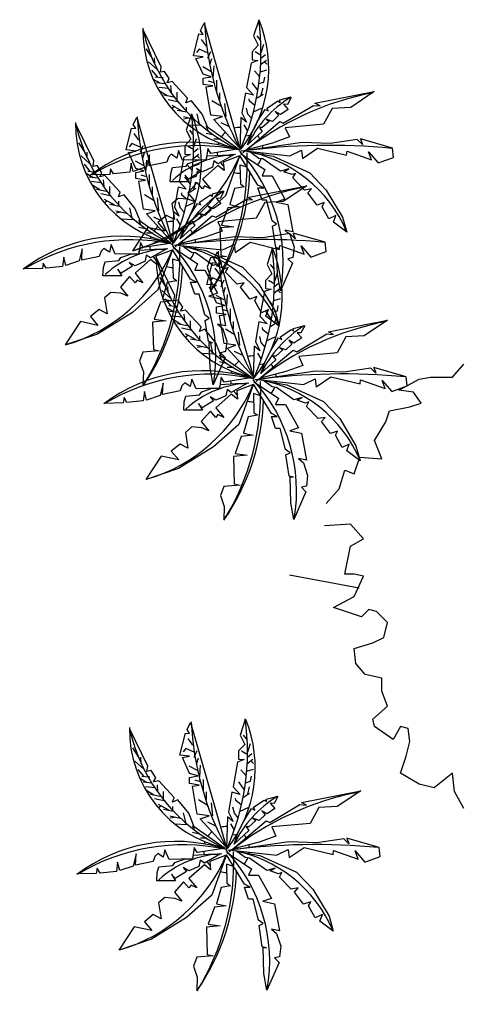
# Model space of a CAD drawing. Extents: x 332558 to 333914, y 8964555 to 8965157.
# Drawn here: x 332819 to 332822, y 8964867 to 8964873 of the extents above; entities that cross this region are included whole.
import ezdxf

# ---------------------------------------------------------------- set-up
doc = ezdxf.new("R2010")
doc.units = 0
doc.header["$MEASUREMENT"] = 0
doc.layers.add('ARQ - PLANTA BAIXA', color=250, linetype='CONTINUOUS')

msp = doc.modelspace()

# ---------------------------------------------------------------- hatches: boundary and pattern name
at = {"layer": 'ARQ - PLANTA BAIXA'}
h = msp.add_hatch(dxfattribs=at)
h.set_pattern_fill('AR-SAND', color=256, style=0)
h.set_pattern_definition([(37.5, (1835.4065, 87.6664), (-0.0629933581, 1.926823769), [0, -1.52, 0, -1.7, 0, -1.625]), (7.5, (1835.4065, 87.6664), (1.7697767053, 2.8221460652), [0, -0.82, 0, -1.37, 0, -0.525]), (327.5, (1834.1765, 87.6664), (3.11414186175, 0.00565905354), [0, -0.5, 0, -1.8, 0, -2.35]), (317.5, (1834.1765, 87.6664), (3.0061266046, 0.8776755649), [0, -0.25, 0, -1.18, 0, -1.35])])
edge = h.paths.add_edge_path()
edge.add_line((332827.2952, 8964858.1872), (332826.6464, 8964856.2193))
edge.add_line((332826.6464, 8964856.2193), (332795.7259, 8964866.4295))
edge.add_line((332826.8629, 8964858.3594), (332796.5483, 8964868.3694))
edge.add_line((332827.0677, 8964858.2623), (332827.2952, 8964858.1872))
edge.add_line((332827.044, 8964858.2701), (332826.8541, 8964858.3328))
edge.add_line((332796.3885, 8964868.4255), (332795.7259, 8964866.4295))
edge.add_line((332796.3885, 8964868.4255), (332796.531, 8964868.3784))

# ---------------------------------------------------------------- linework, layer by layer
for p, q in [((332820.0559, 8964872.938), (332820.0749, 8964872.9815)), ((332820.0722, 8964872.9), (332820.083, 8964872.9353)), ((332820.0912, 8964872.8104), (332820.0966, 8964872.8864)), ((332820.0966, 8964872.7778), (332820.0613, 8964872.7886)), ((332820.1157, 8964872.718), (332820.1157, 8964872.7941)), ((332820.1347, 8964872.6637), (332820.1347, 8964872.7126)), ((332820.1456, 8964872.623), (332820.083, 8964872.661)), ((332820.1755, 8964872.5578), (332820.1673, 8964872.642)), ((332820.1918, 8964872.4926), (332820.1428, 8964872.5171)), ((332819.6189, 8964872.3271), (332819.6379, 8964872.3706)), ((332819.6352, 8964872.2891), (332819.6461, 8964872.3244)), ((332819.6542, 8964872.1995), (332819.6597, 8964872.2755)), ((332819.6787, 8964872.1071), (332819.6787, 8964872.1832)), ((332819.6597, 8964872.1669), (332819.6243, 8964872.1777)), ((332819.6977, 8964872.0528), (332819.6977, 8964872.1017)), ((332819.7086, 8964872.0121), (332819.6461, 8964872.0501)), ((332819.7385, 8964871.9469), (332819.7303, 8964872.0311)), ((332819.7548, 8964871.8817), (332819.7059, 8964871.9062)), ((332820.1433, 8964871.4544), (332820.1623, 8964871.4978)), ((332820.1596, 8964871.4164), (332820.1704, 8964871.4517)), ((332820.1786, 8964871.3267), (332820.184, 8964871.4028)), ((332820.184, 8964871.2942), (332820.1487, 8964871.305)), ((332820.203, 8964871.2344), (332820.203, 8964871.3105)), ((332820.2221, 8964871.1801), (332820.2221, 8964871.229)), ((332820.2329, 8964871.1394), (332820.1704, 8964871.1774)), ((332820.2628, 8964871.0742), (332820.2547, 8964871.1584)), ((332820.2792, 8964871.009), (332820.2302, 8964871.0335)), ((332821.6443, 8964870.8664), (332821.7167, 8964870.9508)), ((332821.2945, 8964870.782), (332821.4272, 8964870.8543)), ((332821.4272, 8964870.8543), (332821.4996, 8964870.8664)), ((332821.4996, 8964870.8664), (332821.6443, 8964870.8664)), ((332821.391, 8964870.7699), (332821.2945, 8964870.782)), ((332821.4393, 8964870.6975), (332821.391, 8964870.7699)), ((332821.2101, 8964870.5769), (332821.2342, 8964870.6493)), ((332821.2342, 8964870.6493), (332821.3669, 8964870.6734)), ((332821.3669, 8964870.6734), (332821.4393, 8964870.6975)), ((332821.1377, 8964870.4563), (332821.2101, 8964870.5769)), ((332821.186, 8964870.3357), (332821.1377, 8964870.4563)), ((332821.0051, 8964870.2392), (332821.0413, 8964870.3478)), ((332821.0413, 8964870.3478), (332821.186, 8964870.3357)), ((332820.9086, 8964870.1428), (332820.9448, 8964870.2634)), ((332820.9448, 8964870.2634), (332821.0051, 8964870.2392)), ((332820.8242, 8964870.0463), (332820.9086, 8964870.1428)), ((332820.9809, 8964869.9136), (332820.8121, 8964869.9015)), ((332821.0654, 8964869.8171), (332820.9809, 8964869.9136)), ((332820.9809, 8964869.7689), (332821.0654, 8964869.8171)), ((332820.9448, 8964869.588), (332820.9809, 8964869.7689)), ((332820.5856, 8964869.5832), (332821.0371, 8964869.4986)), ((332821.0051, 8964869.588), (332820.9448, 8964869.588)), ((332821.0654, 8964869.5759), (332821.0051, 8964869.588)), ((332821.0051, 8964869.4432), (332821.0654, 8964869.5759)), ((332820.8724, 8964869.3709), (332821.0051, 8964869.4432)), ((332820.9809, 8964869.3347), (332820.8724, 8964869.3709)), ((332821.0533, 8964869.3106), (332820.9809, 8964869.3347)), ((332821.1016, 8964869.3588), (332821.0533, 8964869.3106)), ((332821.1498, 8964869.3467), (332821.1016, 8964869.3588)), ((332821.2222, 8964869.2744), (332821.1498, 8964869.3467)), ((332821.198, 8964869.1779), (332821.2222, 8964869.2744)), ((332821.1257, 8964869.1417), (332821.198, 8964869.1779)), ((332821.0051, 8964869.1055), (332821.1257, 8964869.1417)), ((332821.0171, 8964869.009), (332821.0051, 8964869.1055)), ((332821.0774, 8964868.9367), (332821.0171, 8964869.009)), ((332821.186, 8964868.9126), (332821.0774, 8964868.9367)), ((332821.186, 8964868.8281), (332821.186, 8964868.9126)), ((332821.2222, 8964868.7317), (332821.186, 8964868.8281)), ((332821.1257, 8964868.6472), (332821.2222, 8964868.7317)), ((332821.1377, 8964868.599), (332821.1257, 8964868.6472)), ((332821.2583, 8964868.5146), (332821.1377, 8964868.599)), ((332821.3066, 8964868.599), (332821.2583, 8964868.5146)), ((332821.3548, 8964868.5869), (332821.3066, 8964868.599)), ((332821.3669, 8964868.5025), (332821.3548, 8964868.5869)), ((332821.3428, 8964868.406), (332821.3669, 8964868.5025)), ((332819.9685, 8964868.3999), (332819.9875, 8964868.4433)), ((332819.9848, 8964868.3618), (332819.9957, 8964868.3971)), ((332820.0038, 8964868.2722), (332820.0092, 8964868.3483)), ((332821.3066, 8964868.2975), (332821.3428, 8964868.406)), ((332821.4272, 8964868.2251), (332821.3066, 8964868.2975)), ((332821.6443, 8964868.2975), (332821.5237, 8964868.201)), ((332821.6563, 8964868.1769), (332821.6443, 8964868.2975)), ((332820.0092, 8964868.2396), (332819.9739, 8964868.2505)), ((332820.0283, 8964868.1799), (332820.0283, 8964868.2559)), ((332821.5237, 8964868.201), (332821.4272, 8964868.2251)), ((332820.0473, 8964868.1256), (332820.0473, 8964868.1745)), ((332821.7167, 8964868.0683), (332821.6563, 8964868.1769)), ((332820.0582, 8964868.0848), (332819.9957, 8964868.1229)), ((332820.0881, 8964868.0197), (332820.0799, 8964868.1039)), ((332820.1044, 8964867.9545), (332820.0554, 8964867.9789))]:
    msp.add_line(p, q, dxfattribs=at)
at = {"layer": 'ARQ - PLANTA BAIXA', "flags": 128}
for points in [[(332820.2606, 8964872.3563), (332820.0949, 8964872.5383), (332820.1513, 8964872.5582), (332820.0751, 8964872.5681), (332820.0452, 8964872.7502), (332820.0883, 8964872.7568), (332820.0254, 8964872.7667), (332820.0254, 8964872.8065), (332820.0784, 8964872.8164), (332820.0254, 8964872.833), (332819.979, 8964872.9356), (332820.0254, 8964872.9455), (332819.9624, 8964872.9521), (332819.9989, 8964873.0945), (332820.0254, 8964873.0911), (332820.0088, 8964873.1176), (332820.032, 8964873.164), (332820.2606, 8964872.3662)], [(332820.3865, 8964873.1838), (332820.3533, 8964873.0812), (332820.3832, 8964873.0216), (332820.3434, 8964872.9786), (332820.3434, 8964872.9256), (332820.3798, 8964872.9223), (332820.3368, 8964872.9058), (332820.307, 8964872.7469), (332820.3533, 8964872.6972), (332820.3003, 8964872.7105), (332820.2771, 8964872.5814), (332820.307, 8964872.5218), (332820.2705, 8964872.5516), (332820.2639, 8964872.343)], [(332820.2516, 8964872.3487), (332820.0559, 8964872.4872), (332820.0205, 8964872.5741), (332819.9499, 8964872.661), (332819.9145, 8964872.6474), (332819.9254, 8964872.6773), (332819.8248, 8964872.7859), (332819.7922, 8964872.7778), (332819.8058, 8964872.8049), (332819.7759, 8964872.8511), (332819.7487, 8964872.8457), (332819.7542, 8964872.881), (332819.6373, 8964873.12)], [(332820.3991, 8964873.0528), (332820.3759, 8964873.0818)], [(332820.0467, 8964873.016), (332820.0157, 8964873.0586)], [(332820.403, 8964872.9735), (332820.4204, 8964873.0276)], [(332819.698, 8964872.9348), (332819.6574, 8964872.9986)], [(332820.0544, 8964872.9715), (332820.0002, 8964872.9947), (332819.9827, 8964872.9735)], [(332820.403, 8964872.9541), (332820.3623, 8964872.9773)], [(332820.3991, 8964872.9367), (332820.4301, 8964872.9618)], [(332819.7271, 8964872.8632), (332819.6709, 8964872.9135)], [(332819.7116, 8964872.898), (332819.7097, 8964872.9386)], [(332820.3972, 8964872.8961), (332820.4359, 8964872.9251)], [(332820.4224, 8964872.9154), (332820.4398, 8964872.898)], [(332819.731, 8964872.8128), (332819.6922, 8964872.8593)], [(332820.0757, 8964872.8515), (332820.0234, 8964872.8806)], [(332820.3933, 8964872.8167), (332820.3585, 8964872.8554)], [(332820.3972, 8964872.8477), (332820.4398, 8964872.8612)], [(332819.7465, 8964872.7741), (332819.7038, 8964872.7993)], [(332819.7561, 8964872.809), (332819.7155, 8964872.8128)], [(332819.7794, 8964872.7703), (332819.7232, 8964872.7761)], [(332819.7658, 8964872.7935), (332819.7639, 8964872.8148)], [(332819.8201, 8964872.7161), (332819.8162, 8964872.7587)], [(332820.3798, 8964872.7296), (332820.3449, 8964872.778)], [(332820.3875, 8964872.7722), (332820.4204, 8964872.7819), (332820.4263, 8964872.8148)], [(332819.8007, 8964872.7393), (332819.7387, 8964872.7471)], [(332819.7929, 8964872.6929), (332819.7465, 8964872.7219)], [(332819.8355, 8964872.6832), (332819.7716, 8964872.6967)], [(332819.8568, 8964872.6658), (332819.8568, 8964872.7161)], [(332820.3003, 8964872.3364), (332820.5223, 8964872.5251), (332820.5455, 8964872.5152), (332820.741, 8964872.631), (332820.784, 8964872.6277), (332820.7509, 8964872.6443), (332821.1352, 8964872.7204), (332820.9828, 8964872.6178), (332820.8635, 8964872.6112), (332820.8072, 8964872.5086), (332820.5588, 8964872.4854), (332820.5853, 8964872.4258), (332820.4759, 8964872.3861), (332820.3103, 8964872.343)], [(332820.3759, 8964872.6793), (332820.4146, 8964872.7045)], [(332820.403, 8964872.6987), (332820.4146, 8964872.7451)], [(332819.8685, 8964872.6522), (332819.7987, 8964872.6677)], [(332819.8898, 8964872.5942), (332819.8239, 8964872.6309)], [(332820.5976, 8964872.6828), (332820.5732, 8964872.6374), (332820.5473, 8964872.639), (332820.5781, 8964872.605), (332820.5278, 8964872.5709), (332820.4937, 8964872.5904), (332820.5148, 8964872.5644), (332820.4759, 8964872.5272), (332820.4353, 8964872.5417), (332820.4548, 8964872.5272), (332820.4093, 8964872.4866), (332820.3915, 8964872.4866), (332820.4093, 8964872.4623), (332820.3136, 8964872.3747), (332820.3412, 8964872.451), (332820.3769, 8964872.5239), (332820.4272, 8964872.605), (332820.4483, 8964872.5952), (332820.4402, 8964872.6131), (332820.51, 8964872.6601), (332820.5246, 8964872.6504), (332820.5229, 8964872.6666), (332820.5976, 8964872.686)], [(332820.3604, 8964872.629), (332820.3255, 8964872.658), (332820.3236, 8964872.6735)], [(332819.9495, 8964872.5729), (332819.9164, 8964872.4703), (332819.9462, 8964872.4107), (332819.9065, 8964872.3677), (332819.9065, 8964872.3147), (332819.9429, 8964872.3114), (332819.8998, 8964872.2949), (332819.87, 8964872.136), (332819.9164, 8964872.0863), (332819.8634, 8964872.0996), (332819.8402, 8964871.9705), (332819.87, 8964871.9109), (332819.8336, 8964871.9407), (332819.8269, 8964871.7321)], [(332819.8414, 8964872.6232), (332819.8278, 8964872.6116)], [(332819.9208, 8964872.5864), (332819.8568, 8964872.598)], [(332819.9169, 8964872.5922), (332819.9169, 8964872.6193)], [(332820.0021, 8964872.509), (332819.9866, 8964872.5768)], [(332820.341, 8964872.5458), (332820.3159, 8964872.5748), (332820.3062, 8964872.6135)], [(332820.3527, 8964872.5884), (332820.4049, 8964872.6116)], [(332819.8146, 8964871.7378), (332819.6189, 8964871.8763), (332819.5836, 8964871.9632), (332819.5129, 8964872.0501), (332819.4776, 8964872.0365), (332819.4884, 8964872.0664), (332819.3879, 8964872.175), (332819.3553, 8964872.1669), (332819.3689, 8964872.194), (332819.339, 8964872.2402), (332819.3118, 8964872.2348), (332819.3172, 8964872.2701), (332819.2003, 8964872.5091)], [(332819.8236, 8964871.7454), (332819.658, 8964871.9274), (332819.7143, 8964871.9473), (332819.6381, 8964871.9572), (332819.6083, 8964872.1393), (332819.6513, 8964872.1459), (332819.5884, 8964872.1558), (332819.5884, 8964872.1956), (332819.6414, 8964872.2055), (332819.5884, 8964872.222), (332819.542, 8964872.3247), (332819.5884, 8964872.3346), (332819.5255, 8964872.3412), (332819.5619, 8964872.4836), (332819.5884, 8964872.4802), (332819.5718, 8964872.5067), (332819.595, 8964872.5531), (332819.8236, 8964871.7553)], [(332819.9653, 8964872.54), (332819.8975, 8964872.5555)], [(332819.9285, 8964872.5477), (332819.8995, 8964872.5419)], [(332820.0099, 8964872.4994), (332819.9304, 8964872.5032)], [(332820.3139, 8964872.4684), (332820.2926, 8964872.5052)], [(332819.6097, 8964872.4051), (332819.5787, 8964872.4477)], [(332819.9622, 8964872.4419), (332819.9389, 8964872.4709)], [(332820.0583, 8964872.4684), (332820.0447, 8964872.4936)], [(332820.0893, 8964872.4394), (332820.0447, 8964872.449)], [(332820.3023, 8964872.4336), (332820.3255, 8964872.4374)], [(332819.2611, 8964872.3239), (332819.2204, 8964872.3877)], [(332819.6174, 8964872.3606), (332819.5632, 8964872.3838), (332819.5458, 8964872.3626)], [(332819.9661, 8964872.3626), (332819.9835, 8964872.4167)], [(332820.1377, 8964872.4123), (332820.0951, 8964872.4123)], [(332820.3169, 8964872.3331), (332820.5886, 8964872.3033), (332820.6648, 8964872.3397), (332820.6714, 8964872.2868), (332820.7675, 8964872.353), (332820.9563, 8964872.3066), (332820.9596, 8964872.3331), (332821.1186, 8964872.2768), (332821.0988, 8964872.3298), (332821.1617, 8964872.257), (332821.2611, 8964872.2934), (332821.2545, 8964872.353), (332821.0458, 8964872.4126), (332821.059, 8964872.3761), (332821.0259, 8964872.4092), (332820.8503, 8964872.3828), (332820.6681, 8964872.3894), (332820.3268, 8964872.3397)], [(332819.2746, 8964872.2871), (332819.2727, 8964872.3277)], [(332820.2461, 8964872.346), (332820.0749, 8964872.3188), (332820.0559, 8964872.3514), (332820.045, 8964872.2781), (332819.8928, 8964872.2754), (332819.8656, 8964872.3378), (332819.8547, 8964872.289), (332819.8194, 8964872.3134), (332819.8004, 8964872.2944), (332819.7895, 8964872.2618), (332819.6753, 8964872.2374), (332819.6781, 8964872.3107), (332819.659, 8964872.2319), (332819.5721, 8964872.2021), (332819.5585, 8964872.2564), (332819.5503, 8964872.1966), (332819.4443, 8964872.1858), (332819.4253, 8964872.2184), (332819.4199, 8964872.1831), (332819.2975, 8964872.1803)], [(332820.2268, 8964872.311), (332820.1213, 8964872.2516), (332820.0942, 8964872.2705), (332820.0861, 8964872.2299), (332820.0212, 8964872.2002), (332819.9834, 8964872.2218), (332820.005, 8964872.1975), (332819.932, 8964872.1516), (332819.9076, 8964872.1786), (332819.9347, 8964872.1354), (332819.813, 8964872.1354), (332819.8157, 8964872.1894), (332819.8265, 8964872.2272), (332819.9158, 8964872.2353), (332819.9293, 8964872.2543), (332819.9915, 8964872.2759), (332820.0456, 8964872.2786), (332820.051, 8964872.3029), (332820.1483, 8964872.3083), (332820.2078, 8964872.3083)], [(332819.9661, 8964872.3432), (332819.9254, 8964872.3664)], [(332819.9602, 8964872.2851), (332819.999, 8964872.3142)], [(332819.9622, 8964872.3258), (332819.9932, 8964872.3509)], [(332820.2673, 8964872.3191), (332820.4269, 8964872.2137), (332820.408, 8964872.1732), (332820.4729, 8964872.1732), (332820.5567, 8964872.0219), (332820.4999, 8964872.003), (332820.5756, 8964871.9867), (332820.6081, 8964871.8111), (332820.5567, 8964871.8219), (332820.5892, 8964871.7949), (332820.6162, 8964871.7111), (332820.6081, 8964871.6436), (332820.5756, 8964871.6355), (332820.6054, 8964871.6057), (332820.527, 8964871.4274), (332820.508, 8964871.5355), (332820.5026, 8964871.703), (332820.5243, 8964871.7003), (332820.4972, 8964871.7084), (332820.4756, 8964871.8462), (332820.5026, 8964871.8597), (332820.4729, 8964871.8814), (332820.4377, 8964872.0165), (332820.408, 8964872.0165), (332820.3809, 8964872.0948), (332820.4188, 8964872.0948), (332820.3809, 8964872.1137), (332820.2646, 8964872.3056)], [(332820.3322, 8964872.3272), (332820.481, 8964872.3002), (332820.719, 8964872.1921), (332820.8245, 8964872.0813), (332820.9299, 8964871.9057), (332820.957, 8964871.8084), (332820.8704, 8964871.8733), (332820.8867, 8964871.9165), (332820.8407, 8964871.8949), (332820.7974, 8964871.9732), (332820.8109, 8964872.0003), (332820.765, 8964871.984), (332820.7055, 8964872.0624), (332820.7298, 8964872.0894), (332820.6838, 8964872.0813), (332820.6081, 8964872.1597), (332820.6243, 8964872.1894), (332820.6027, 8964872.1813), (332820.5486, 8964872.2002), (332820.5811, 8964872.2191), (332820.527, 8964872.2029), (332820.4134, 8964872.284), (332820.3863, 8964872.2867), (332820.3377, 8964872.3218)], [(332819.2901, 8964872.2523), (332819.234, 8964872.3026)], [(332819.294, 8964872.2019), (332819.2553, 8964872.2484)], [(332820.2619, 8964872.3029), (332820.1565, 8964872.2624), (332820.1619, 8964872.2083), (332820.1213, 8964872.2407), (332820.0212, 8964872.1516), (332820.0726, 8964872.0894), (332820.0347, 8964872.1083), (332820.0212, 8964872.0894), (332819.9861, 8964872.13), (332819.9266, 8964872.0624), (332819.9753, 8964872.003), (332819.9293, 8964872.0219), (332819.8644, 8964872.0273), (332819.8238, 8964871.9921), (332819.84, 8964871.8895), (332819.7886, 8964871.9165), (332819.7318, 8964871.8706), (332819.7805, 8964871.8138), (332819.6669, 8964871.8381), (332819.5669, 8964871.6868)], [(332820.2619, 8964872.3002), (332820.17, 8964872.0435), (332820.005, 8964871.8976), (332819.7778, 8964871.7571), (332819.5696, 8964871.6868)], [(332819.6387, 8964872.2406), (332819.5865, 8964872.2697)], [(332819.9564, 8964872.2058), (332819.9215, 8964872.2445)], [(332819.9602, 8964872.2368), (332820.0029, 8964872.2503)], [(332819.9854, 8964872.3045), (332820.0029, 8964872.2871)], [(332820.3106, 8964872.2299), (332820.2646, 8964872.2435), (332820.2673, 8964872.1219), (332820.2917, 8964872.1029), (332820.2295, 8964872.0921), (332820.1997, 8964871.9867), (332820.2619, 8964871.9732), (332820.1862, 8964871.9651), (332820.1456, 8964871.8543), (332820.2241, 8964871.8435), (332820.1348, 8964871.8354), (332820.1402, 8964871.6571), (332820.1781, 8964871.649), (332820.0726, 8964871.6409), (332820.051, 8964871.5814), (332820.0753, 8964871.5112), (332820.0726, 8964871.4247)], [(332819.3095, 8964872.1632), (332819.2669, 8964872.1884)], [(332819.3192, 8964872.1981), (332819.2785, 8964872.2019)], [(332819.3289, 8964872.1826), (332819.3269, 8964872.2039)], [(332819.9506, 8964872.1613), (332819.9835, 8964872.171), (332819.9893, 8964872.2039)], [(332819.3424, 8964872.1594), (332819.2863, 8964872.1652)], [(332819.3637, 8964872.1284), (332819.3018, 8964872.1361)], [(332819.3831, 8964872.1052), (332819.3792, 8964872.1478)], [(332819.9428, 8964872.1187), (332819.908, 8964872.1671)], [(332819.9661, 8964872.0878), (332819.9777, 8964872.1342)], [(332819.356, 8964872.082), (332819.3095, 8964872.111)], [(332819.3986, 8964872.0723), (332819.3347, 8964872.0858)], [(332819.4315, 8964872.0413), (332819.3618, 8964872.0568)], [(332819.4199, 8964872.0549), (332819.4199, 8964872.1052)], [(332819.8634, 8964871.7255), (332820.0854, 8964871.9142), (332820.1085, 8964871.9043), (332820.304, 8964872.0201), (332820.3471, 8964872.0168), (332820.3139, 8964872.0334), (332820.6983, 8964872.1095), (332820.5459, 8964872.0069), (332820.4266, 8964872.0003), (332820.3703, 8964871.8977), (332820.1218, 8964871.8745), (332820.1483, 8964871.8149), (332820.039, 8964871.7752), (332819.8733, 8964871.7321)], [(332820.1606, 8964872.0719), (332820.1363, 8964872.0265), (332820.1103, 8964872.0281), (332820.1412, 8964871.9941), (332820.0908, 8964871.96), (332820.0568, 8964871.9795), (332820.0779, 8964871.9535), (332820.0389, 8964871.9162), (332819.9984, 8964871.9308), (332820.0178, 8964871.9162), (332819.9724, 8964871.8757), (332819.9545, 8964871.8757), (332819.9724, 8964871.8514), (332819.8767, 8964871.7638), (332819.9042, 8964871.84), (332819.9399, 8964871.913), (332819.9902, 8964871.9941), (332820.0113, 8964871.9843), (332820.0032, 8964872.0022), (332820.073, 8964872.0492), (332820.0876, 8964872.0395), (332820.086, 8964872.0557), (332820.1606, 8964872.0751)], [(332819.9234, 8964872.0181), (332819.8886, 8964872.0471), (332819.8866, 8964872.0626)], [(332819.9389, 8964872.0684), (332819.9777, 8964872.0936)], [(332819.4528, 8964871.9833), (332819.387, 8964872.02)], [(332819.4044, 8964872.0123), (332819.3908, 8964872.0007)], [(332819.4838, 8964871.9755), (332819.4199, 8964871.9871)], [(332819.4799, 8964871.9813), (332819.4799, 8964872.0084)], [(332819.9041, 8964871.9349), (332819.8789, 8964871.9639), (332819.8692, 8964872.0026)], [(332819.9157, 8964871.9775), (332819.968, 8964872.0007)], [(332819.5284, 8964871.9291), (332819.4606, 8964871.9446)], [(332819.4916, 8964871.9368), (332819.4625, 8964871.931)], [(332819.5652, 8964871.8981), (332819.5497, 8964871.9659)], [(332819.5729, 8964871.8885), (332819.4935, 8964871.8923)], [(332819.6213, 8964871.8575), (332819.6078, 8964871.8827)], [(332819.877, 8964871.8575), (332819.8557, 8964871.8943)], [(332819.6523, 8964871.8285), (332819.6078, 8964871.8381)], [(332819.7007, 8964871.8014), (332819.6581, 8964871.8014)], [(332819.8653, 8964871.8227), (332819.8886, 8964871.8265)], [(332819.8799, 8964871.7222), (332820.1516, 8964871.6924), (332820.2278, 8964871.7288), (332820.2344, 8964871.6759), (332820.3305, 8964871.7421), (332820.5194, 8964871.6957), (332820.5227, 8964871.7222), (332820.6817, 8964871.6659), (332820.6618, 8964871.7189), (332820.7248, 8964871.6461), (332820.8242, 8964871.6825), (332820.8175, 8964871.7421), (332820.6088, 8964871.8017), (332820.6221, 8964871.7652), (332820.5889, 8964871.7983), (332820.4133, 8964871.7719), (332820.2311, 8964871.7785), (332819.8899, 8964871.7288)], [(332819.8092, 8964871.7351), (332819.6379, 8964871.7079), (332819.6189, 8964871.7405), (332819.608, 8964871.6672), (332819.4558, 8964871.6645), (332819.4286, 8964871.7269), (332819.4178, 8964871.6781), (332819.3824, 8964871.7025), (332819.3634, 8964871.6835), (332819.3525, 8964871.6509), (332819.2384, 8964871.6265), (332819.2411, 8964871.6998), (332819.2221, 8964871.621), (332819.1351, 8964871.5912), (332819.1215, 8964871.6455), (332819.1134, 8964871.5857), (332819.0074, 8964871.5749), (332818.9883, 8964871.6075), (332818.9829, 8964871.5721), (332818.8606, 8964871.5694)], [(332819.825, 8964871.692), (332819.7195, 8964871.6515), (332819.7249, 8964871.5974), (332819.6843, 8964871.6298), (332819.5843, 8964871.5407), (332819.6357, 8964871.4785), (332819.5978, 8964871.4974), (332819.5843, 8964871.4785), (332819.5491, 8964871.5191), (332819.4896, 8964871.4515), (332819.5383, 8964871.3921), (332819.4923, 8964871.411), (332819.4274, 8964871.4164), (332819.3868, 8964871.3812), (332819.4031, 8964871.2786), (332819.3517, 8964871.3056), (332819.2949, 8964871.2596), (332819.3436, 8964871.2029), (332819.23, 8964871.2272), (332819.1299, 8964871.0759)], [(332819.825, 8964871.6893), (332819.733, 8964871.4326), (332819.568, 8964871.2867), (332819.3409, 8964871.1462), (332819.1326, 8964871.0759)], [(332819.7898, 8964871.7001), (332819.6843, 8964871.6407), (332819.6573, 8964871.6596), (332819.6492, 8964871.619), (332819.5843, 8964871.5893), (332819.5464, 8964871.6109), (332819.568, 8964871.5866), (332819.495, 8964871.5407), (332819.4707, 8964871.5677), (332819.4977, 8964871.5245), (332819.376, 8964871.5245), (332819.3787, 8964871.5785), (332819.3895, 8964871.6163), (332819.4788, 8964871.6244), (332819.4923, 8964871.6434), (332819.5545, 8964871.665), (332819.6086, 8964871.6677), (332819.614, 8964871.692), (332819.7114, 8964871.6974), (332819.7709, 8964871.6974)], [(332819.8304, 8964871.7082), (332819.9899, 8964871.6028), (332819.971, 8964871.5623), (332820.0359, 8964871.5623), (332820.1198, 8964871.411), (332820.063, 8964871.3921), (332820.1387, 8964871.3758), (332820.1711, 8964871.2002), (332820.1198, 8964871.211), (332820.1522, 8964871.184), (332820.1793, 8964871.1002), (332820.1711, 8964871.0327), (332820.1387, 8964871.0246), (332820.1684, 8964870.9948), (332820.09, 8964870.8165), (332820.0711, 8964870.9246), (332820.0657, 8964871.0921), (332820.0873, 8964871.0894), (332820.0603, 8964871.0975), (332820.0386, 8964871.2353), (332820.0657, 8964871.2488), (332820.0359, 8964871.2705), (332820.0008, 8964871.4056), (332819.971, 8964871.4056), (332819.944, 8964871.4839), (332819.9818, 8964871.4839), (332819.944, 8964871.5028), (332819.8277, 8964871.6947)], [(332819.8953, 8964871.7163), (332820.044, 8964871.6893), (332820.282, 8964871.5812), (332820.3875, 8964871.4704), (332820.493, 8964871.2948), (332820.52, 8964871.1975), (332820.4335, 8964871.2623), (332820.4497, 8964871.3056), (332820.4037, 8964871.284), (332820.3605, 8964871.3623), (332820.374, 8964871.3894), (332820.328, 8964871.3731), (332820.2685, 8964871.4515), (332820.2928, 8964871.4785), (332820.2469, 8964871.4704), (332820.1711, 8964871.5488), (332820.1874, 8964871.5785), (332820.1657, 8964871.5704), (332820.1116, 8964871.5893), (332820.1441, 8964871.6082), (332820.09, 8964871.592), (332819.9764, 8964871.6731), (332819.9494, 8964871.6758), (332819.9007, 8964871.7109)], [(332820.348, 8964870.8727), (332820.1823, 8964871.0547), (332820.2386, 8964871.0746), (332820.1624, 8964871.0845), (332820.1326, 8964871.2666), (332820.1757, 8964871.2732), (332820.1127, 8964871.2831), (332820.1127, 8964871.3228), (332820.1658, 8964871.3328), (332820.1127, 8964871.3493), (332820.0664, 8964871.4519), (332820.1127, 8964871.4619), (332820.0498, 8964871.4685), (332820.0862, 8964871.6108), (332820.1127, 8964871.6075), (332820.0962, 8964871.634), (332820.1194, 8964871.6803), (332820.348, 8964870.8826)], [(332820.4739, 8964871.7002), (332820.4407, 8964871.5976), (332820.4706, 8964871.538), (332820.4308, 8964871.495), (332820.4308, 8964871.442), (332820.4672, 8964871.4387), (332820.4242, 8964871.4222), (332820.3944, 8964871.2633), (332820.4407, 8964871.2136), (332820.3877, 8964871.2269), (332820.3645, 8964871.0978), (332820.3944, 8964871.0382), (332820.3579, 8964871.068), (332820.3513, 8964870.8594)], [(332819.8737, 8964871.619), (332819.8277, 8964871.6325), (332819.8304, 8964871.5109), (332819.8547, 8964871.492), (332819.7925, 8964871.4812), (332819.7628, 8964871.3758), (332819.825, 8964871.3623), (332819.7492, 8964871.3542), (332819.7087, 8964871.2434), (332819.7871, 8964871.2326), (332819.6979, 8964871.2245), (332819.7033, 8964871.0462), (332819.7411, 8964871.0381), (332819.6357, 8964871.03), (332819.614, 8964870.9705), (332819.6384, 8964870.9003), (332819.6357, 8964870.8138)], [(332820.339, 8964870.8651), (332820.1433, 8964871.0036), (332820.1079, 8964871.0905), (332820.0373, 8964871.1774), (332820.0019, 8964871.1638), (332820.0128, 8964871.1937), (332819.9122, 8964871.3023), (332819.8796, 8964871.2942), (332819.8932, 8964871.3213), (332819.8633, 8964871.3675), (332819.8361, 8964871.3621), (332819.8416, 8964871.3974), (332819.7247, 8964871.6363)], [(332820.134, 8964871.5324), (332820.1031, 8964871.575)], [(332820.4865, 8964871.5692), (332820.4633, 8964871.5982)], [(332820.4904, 8964871.4898), (332820.5078, 8964871.544)], [(332819.7854, 8964871.4511), (332819.7448, 8964871.515)], [(332820.1418, 8964871.4879), (332820.0876, 8964871.5111), (332820.0701, 8964871.4898)], [(332820.4904, 8964871.4705), (332820.4497, 8964871.4937)], [(332820.4865, 8964871.4531), (332820.5175, 8964871.4782)], [(332819.8145, 8964871.3795), (332819.7583, 8964871.4298)], [(332819.799, 8964871.4144), (332819.797, 8964871.455)], [(332820.4846, 8964871.4124), (332820.5233, 8964871.4415)], [(332820.5098, 8964871.4318), (332820.5272, 8964871.4144)], [(332819.8183, 8964871.3292), (332819.7796, 8964871.3757)], [(332820.1631, 8964871.3679), (332820.1108, 8964871.3969)], [(332820.4807, 8964871.3331), (332820.4459, 8964871.3718)], [(332820.4846, 8964871.3641), (332820.5272, 8964871.3776)], [(332819.8338, 8964871.2905), (332819.7912, 8964871.3157)], [(332819.8435, 8964871.3253), (332819.8029, 8964871.3292)], [(332819.8668, 8964871.2866), (332819.8106, 8964871.2925)], [(332819.8532, 8964871.3099), (332819.8513, 8964871.3312)], [(332820.4672, 8964871.246), (332820.4323, 8964871.2944)], [(332820.4749, 8964871.2886), (332820.5078, 8964871.2983), (332820.5136, 8964871.3312)], [(332819.8881, 8964871.2557), (332819.8261, 8964871.2634)], [(332819.8803, 8964871.2092), (332819.8338, 8964871.2383)], [(332819.9074, 8964871.2325), (332819.9036, 8964871.275)], [(332819.9442, 8964871.1822), (332819.9442, 8964871.2325)], [(332820.3877, 8964870.8528), (332820.6097, 8964871.0415), (332820.6329, 8964871.0316), (332820.8284, 8964871.1474), (332820.8714, 8964871.1441), (332820.8383, 8964871.1606), (332821.2226, 8964871.2368), (332821.0702, 8964871.1342), (332820.9509, 8964871.1275), (332820.8946, 8964871.0249), (332820.6461, 8964871.0018), (332820.6726, 8964870.9422), (332820.5633, 8964870.9025), (332820.3977, 8964870.8594)], [(332820.4633, 8964871.1957), (332820.502, 8964871.2209)], [(332820.4904, 8964871.215), (332820.502, 8964871.2615)], [(332819.9229, 8964871.1996), (332819.859, 8964871.2131)], [(332819.9559, 8964871.1686), (332819.8861, 8964871.1841)], [(332820.685, 8964871.1992), (332820.6606, 8964871.1538), (332820.6347, 8964871.1554), (332820.6655, 8964871.1214), (332820.6152, 8964871.0873), (332820.5811, 8964871.1068), (332820.6022, 8964871.0808), (332820.5633, 8964871.0435), (332820.5227, 8964871.0581), (332820.5422, 8964871.0435), (332820.4967, 8964871.003), (332820.4789, 8964871.003), (332820.4967, 8964870.9787), (332820.401, 8964870.8911), (332820.4286, 8964870.9673), (332820.4643, 8964871.0403), (332820.5146, 8964871.1214), (332820.5357, 8964871.1116), (332820.5276, 8964871.1295), (332820.5973, 8964871.1765), (332820.6119, 8964871.1667), (332820.6103, 8964871.183), (332820.685, 8964871.2024)], [(332820.4478, 8964871.1454), (332820.4129, 8964871.1744), (332820.411, 8964871.1899)], [(332819.9772, 8964871.1106), (332819.9113, 8964871.1473)], [(332819.9287, 8964871.1396), (332819.9152, 8964871.128)], [(332820.0082, 8964871.1028), (332819.9442, 8964871.1144)], [(332820.0043, 8964871.1086), (332820.0043, 8964871.1357)], [(332820.0895, 8964871.0254), (332820.074, 8964871.0931)], [(332820.4284, 8964871.0622), (332820.4032, 8964871.0912), (332820.3936, 8964871.1299)], [(332820.44, 8964871.1047), (332820.4923, 8964871.128)], [(332820.0527, 8964871.0564), (332819.9849, 8964871.0719)], [(332820.0159, 8964871.0641), (332819.9868, 8964871.0583)], [(332820.0972, 8964871.0157), (332820.0178, 8964871.0196)], [(332820.1457, 8964870.9848), (332820.1321, 8964871.0099)], [(332820.1766, 8964870.9557), (332820.1321, 8964870.9654)], [(332820.4013, 8964870.9848), (332820.38, 8964871.0215)], [(332820.2251, 8964870.9287), (332820.1825, 8964870.9287)], [(332820.3897, 8964870.9499), (332820.4129, 8964870.9538)], [(332820.4043, 8964870.8495), (332820.676, 8964870.8197), (332820.7522, 8964870.8561), (332820.7588, 8964870.8031), (332820.8549, 8964870.8694), (332821.0437, 8964870.823), (332821.047, 8964870.8495), (332821.206, 8964870.7932), (332821.1862, 8964870.8462), (332821.2491, 8964870.7734), (332821.3485, 8964870.8098), (332821.3419, 8964870.8694), (332821.1331, 8964870.9289), (332821.1464, 8964870.8925), (332821.1133, 8964870.9256), (332820.9377, 8964870.8991), (332820.7555, 8964870.9058), (332820.4142, 8964870.8561)], [(332820.3335, 8964870.8624), (332820.1623, 8964870.8352), (332820.1433, 8964870.8678), (332820.1324, 8964870.7945), (332819.9802, 8964870.7918), (332819.953, 8964870.8542), (332819.9421, 8964870.8053), (332819.9068, 8964870.8298), (332819.8878, 8964870.8108), (332819.8769, 8964870.7782), (332819.7627, 8964870.7537), (332819.7655, 8964870.8271), (332819.7464, 8964870.7483), (332819.6594, 8964870.7184), (332819.6459, 8964870.7727), (332819.6377, 8964870.713), (332819.5317, 8964870.7021), (332819.5127, 8964870.7347), (332819.5072, 8964870.6994), (332819.3849, 8964870.6967)], [(332820.4196, 8964870.8436), (332820.5684, 8964870.8166), (332820.8064, 8964870.7085), (332820.9118, 8964870.5977), (332821.0173, 8964870.4221), (332821.0444, 8964870.3248), (332820.9578, 8964870.3896), (332820.9741, 8964870.4329), (332820.9281, 8964870.4112), (332820.8848, 8964870.4896), (332820.8983, 8964870.5166), (332820.8523, 8964870.5004), (332820.7929, 8964870.5788), (332820.8172, 8964870.6058), (332820.7712, 8964870.5977), (332820.6955, 8964870.6761), (332820.7117, 8964870.7058), (332820.6901, 8964870.6977), (332820.636, 8964870.7166), (332820.6684, 8964870.7355), (332820.6144, 8964870.7193), (332820.5008, 8964870.8004), (332820.4737, 8964870.8031), (332820.425, 8964870.8382)], [(332820.3493, 8964870.8193), (332820.2438, 8964870.7787), (332820.2492, 8964870.7247), (332820.2087, 8964870.7571), (332820.1086, 8964870.668), (332820.16, 8964870.6058), (332820.1221, 8964870.6247), (332820.1086, 8964870.6058), (332820.0735, 8964870.6463), (332820.014, 8964870.5788), (332820.0626, 8964870.5193), (332820.0167, 8964870.5382), (332819.9518, 8964870.5437), (332819.9112, 8964870.5085), (332819.9274, 8964870.4058), (332819.876, 8964870.4329), (332819.8192, 8964870.3869), (332819.8679, 8964870.3302), (332819.7543, 8964870.3545), (332819.6543, 8964870.2032)], [(332820.3493, 8964870.8166), (332820.2574, 8964870.5599), (332820.0924, 8964870.4139), (332819.8652, 8964870.2734), (332819.657, 8964870.2032)], [(332820.3142, 8964870.8274), (332820.2087, 8964870.7679), (332820.1816, 8964870.7868), (332820.1735, 8964870.7463), (332820.1086, 8964870.7166), (332820.0708, 8964870.7382), (332820.0924, 8964870.7139), (332820.0194, 8964870.668), (332819.995, 8964870.695), (332820.0221, 8964870.6517), (332819.9004, 8964870.6517), (332819.9031, 8964870.7058), (332819.9139, 8964870.7436), (332820.0031, 8964870.7517), (332820.0167, 8964870.7706), (332820.0789, 8964870.7923), (332820.133, 8964870.795), (332820.1384, 8964870.8193), (332820.2357, 8964870.8247), (332820.2952, 8964870.8247)], [(332820.3547, 8964870.8355), (332820.5143, 8964870.7301), (332820.4954, 8964870.6896), (332820.5603, 8964870.6896), (332820.6441, 8964870.5382), (332820.5873, 8964870.5193), (332820.663, 8964870.5031), (332820.6955, 8964870.3275), (332820.6441, 8964870.3383), (332820.6766, 8964870.3113), (332820.7036, 8964870.2275), (332820.6955, 8964870.1599), (332820.663, 8964870.1518), (332820.6928, 8964870.1221), (332820.6144, 8964869.9438), (332820.5954, 8964870.0519), (332820.59, 8964870.2194), (332820.6117, 8964870.2167), (332820.5846, 8964870.2248), (332820.563, 8964870.3626), (332820.59, 8964870.3761), (332820.5603, 8964870.3977), (332820.5251, 8964870.5328), (332820.4954, 8964870.5328), (332820.4683, 8964870.6112), (332820.5062, 8964870.6112), (332820.4683, 8964870.6301), (332820.352, 8964870.822)], [(332820.398, 8964870.7463), (332820.352, 8964870.7598), (332820.3547, 8964870.6382), (332820.3791, 8964870.6193), (332820.3169, 8964870.6085), (332820.2871, 8964870.5031), (332820.3493, 8964870.4896), (332820.2736, 8964870.4815), (332820.233, 8964870.3707), (332820.3115, 8964870.3599), (332820.2222, 8964870.3518), (332820.2276, 8964870.1735), (332820.2655, 8964870.1653), (332820.16, 8964870.1572), (332820.1384, 8964870.0978), (332820.1627, 8964870.0275), (332820.16, 8964869.9411)], [(332820.1732, 8964867.8181), (332820.0075, 8964868.0002), (332820.0639, 8964868.0201), (332819.9877, 8964868.03), (332819.9578, 8964868.2121), (332820.0009, 8964868.2187), (332819.938, 8964868.2286), (332819.938, 8964868.2683), (332819.991, 8964868.2783), (332819.938, 8964868.2948), (332819.8916, 8964868.3974), (332819.938, 8964868.4074), (332819.875, 8964868.414), (332819.9115, 8964868.5563), (332819.938, 8964868.553), (332819.9214, 8964868.5795), (332819.9446, 8964868.6258), (332820.1732, 8964867.8281)], [(332820.2991, 8964868.6457), (332820.266, 8964868.5431), (332820.2958, 8964868.4835), (332820.256, 8964868.4405), (332820.256, 8964868.3875), (332820.2925, 8964868.3842), (332820.2494, 8964868.3676), (332820.2196, 8964868.2087), (332820.266, 8964868.1591), (332820.2129, 8964868.1723), (332820.1898, 8964868.0432), (332820.2196, 8964867.9836), (332820.1831, 8964868.0134), (332820.1765, 8964867.8049)], [(332820.1642, 8964867.8106), (332819.9685, 8964867.9491), (332819.9331, 8964868.036), (332819.8625, 8964868.1229), (332819.8271, 8964868.1093), (332819.838, 8964868.1392), (332819.7374, 8964868.2478), (332819.7048, 8964868.2396), (332819.7184, 8964868.2668), (332819.6885, 8964868.313), (332819.6613, 8964868.3075), (332819.6668, 8964868.3428), (332819.5499, 8964868.5818)], [(332820.3117, 8964868.5146), (332820.2885, 8964868.5437)], [(332819.9593, 8964868.4779), (332819.9283, 8964868.5205)], [(332820.3156, 8964868.4353), (332820.3331, 8964868.4895)], [(332819.6106, 8964868.3966), (332819.57, 8964868.4605)], [(332819.967, 8964868.4334), (332819.9128, 8964868.4566), (332819.8953, 8964868.4353)], [(332820.3156, 8964868.416), (332820.2749, 8964868.4392)], [(332820.3117, 8964868.3985), (332820.3427, 8964868.4237)], [(332819.6397, 8964868.325), (332819.5835, 8964868.3753)], [(332819.6242, 8964868.3598), (332819.6223, 8964868.4005)], [(332820.3098, 8964868.3579), (332820.3485, 8964868.3869)], [(332820.335, 8964868.3773), (332820.3524, 8964868.3598)], [(332819.6436, 8964868.2747), (332819.6048, 8964868.3211)], [(332819.9883, 8964868.3134), (332819.936, 8964868.3424)], [(332820.3059, 8964868.2786), (332820.2711, 8964868.3173)], [(332820.3098, 8964868.3095), (332820.3524, 8964868.3231)], [(332819.6591, 8964868.236), (332819.6165, 8964868.2612)], [(332819.6687, 8964868.2708), (332819.6281, 8964868.2747)], [(332819.692, 8964868.2321), (332819.6358, 8964868.2379)], [(332819.6784, 8964868.2553), (332819.6765, 8964868.2766)], [(332819.7327, 8964868.1779), (332819.7288, 8964868.2205)], [(332820.2924, 8964868.1915), (332820.2575, 8964868.2399)], [(332820.3001, 8964868.2341), (332820.3331, 8964868.2437), (332820.3389, 8964868.2766)], [(332819.7133, 8964868.2012), (332819.6513, 8964868.2089)], [(332819.7055, 8964868.1547), (332819.6591, 8964868.1837)], [(332819.7482, 8964868.145), (332819.6842, 8964868.1586)], [(332819.7695, 8964868.1276), (332819.7695, 8964868.1779)], [(332820.2129, 8964867.7983), (332820.4349, 8964867.987), (332820.4581, 8964867.977), (332820.6536, 8964868.0929), (332820.6966, 8964868.0896), (332820.6635, 8964868.1061), (332821.0478, 8964868.1823), (332820.8954, 8964868.0796), (332820.7762, 8964868.073), (332820.7198, 8964867.9704), (332820.4714, 8964867.9472), (332820.4979, 8964867.8877), (332820.3885, 8964867.8479), (332820.2229, 8964867.8049)], [(332820.2885, 8964868.1412), (332820.3272, 8964868.1663)], [(332820.3156, 8964868.1605), (332820.3272, 8964868.207)], [(332819.7811, 8964868.1141), (332819.7114, 8964868.1296)], [(332819.8024, 8964868.056), (332819.7365, 8964868.0928)], [(332820.5102, 8964868.1447), (332820.4858, 8964868.0993), (332820.4599, 8964868.1009), (332820.4907, 8964868.0668), (332820.4404, 8964868.0328), (332820.4063, 8964868.0522), (332820.4274, 8964868.0263), (332820.3885, 8964867.989), (332820.3479, 8964868.0036), (332820.3674, 8964867.989), (332820.322, 8964867.9485), (332820.3041, 8964867.9485), (332820.322, 8964867.9242), (332820.2262, 8964867.8366), (332820.2538, 8964867.9128), (332820.2895, 8964867.9858), (332820.3398, 8964868.0668), (332820.3609, 8964868.0571), (332820.3528, 8964868.0749), (332820.4226, 8964868.122), (332820.4372, 8964868.1122), (332820.4355, 8964868.1284), (332820.5102, 8964868.1479)], [(332820.273, 8964868.0909), (332820.2382, 8964868.1199), (332820.2362, 8964868.1354)], [(332819.754, 8964868.0851), (332819.7404, 8964868.0734)], [(332819.8334, 8964868.0483), (332819.7695, 8964868.0599)], [(332819.8295, 8964868.0541), (332819.8295, 8964868.0812)], [(332819.9147, 8964867.9709), (332819.8992, 8964868.0386)], [(332820.2536, 8964868.0077), (332820.2285, 8964868.0367), (332820.2188, 8964868.0754)], [(332820.2653, 8964868.0502), (332820.3176, 8964868.0734)], [(332819.8779, 8964868.0018), (332819.8101, 8964868.0173)], [(332819.8411, 8964868.0096), (332819.8121, 8964868.0038)], [(332819.9225, 8964867.9612), (332819.8431, 8964867.9651)], [(332820.2265, 8964867.9303), (332820.2052, 8964867.967)], [(332819.9709, 8964867.9303), (332819.9573, 8964867.9554)], [(332820.0019, 8964867.9012), (332819.9573, 8964867.9109)], [(332820.2149, 8964867.8954), (332820.2382, 8964867.8993)], [(332820.0503, 8964867.8741), (332820.0077, 8964867.8741)], [(332820.2295, 8964867.795), (332820.5012, 8964867.7652), (332820.5774, 8964867.8016), (332820.584, 8964867.7486), (332820.6801, 8964867.8148), (332820.8689, 8964867.7685), (332820.8722, 8964867.795), (332821.0313, 8964867.7387), (332821.0114, 8964867.7917), (332821.0743, 8964867.7188), (332821.1737, 8964867.7552), (332821.1671, 8964867.8148), (332820.9584, 8964867.8744), (332820.9716, 8964867.838), (332820.9385, 8964867.8711), (332820.7629, 8964867.8446), (332820.5807, 8964867.8512), (332820.2394, 8964867.8016)], [(332820.1587, 8964867.8078), (332819.9875, 8964867.7807), (332819.9685, 8964867.8133), (332819.9576, 8964867.74), (332819.8054, 8964867.7372), (332819.7782, 8964867.7997), (332819.7673, 8964867.7508), (332819.732, 8964867.7753), (332819.713, 8964867.7562), (332819.7021, 8964867.7237), (332819.588, 8964867.6992), (332819.5907, 8964867.7725), (332819.5716, 8964867.6938), (332819.4847, 8964867.6639), (332819.4711, 8964867.7182), (332819.4629, 8964867.6585), (332819.3569, 8964867.6476), (332819.3379, 8964867.6802), (332819.3325, 8964867.6449), (332819.2101, 8964867.6422)], [(332820.1394, 8964867.7729), (332820.0339, 8964867.7134), (332820.0069, 8964867.7323), (332819.9987, 8964867.6918), (332819.9338, 8964867.6621), (332819.896, 8964867.6837), (332819.9176, 8964867.6594), (332819.8446, 8964867.6134), (332819.8202, 8964867.6405), (332819.8473, 8964867.5972), (332819.7256, 8964867.5972), (332819.7283, 8964867.6513), (332819.7391, 8964867.6891), (332819.8284, 8964867.6972), (332819.8419, 8964867.7161), (332819.9041, 8964867.7377), (332819.9582, 8964867.7404), (332819.9636, 8964867.7648), (332820.0609, 8964867.7702), (332820.1204, 8964867.7702)], [(332820.1799, 8964867.781), (332820.3395, 8964867.6756), (332820.3206, 8964867.635), (332820.3855, 8964867.635), (332820.4693, 8964867.4837), (332820.4125, 8964867.4648), (332820.4883, 8964867.4486), (332820.5207, 8964867.273), (332820.4693, 8964867.2838), (332820.5018, 8964867.2567), (332820.5288, 8964867.173), (332820.5207, 8964867.1054), (332820.4883, 8964867.0973), (332820.518, 8964867.0676), (332820.4396, 8964866.8892), (332820.4206, 8964866.9973), (332820.4152, 8964867.1649), (332820.4369, 8964867.1622), (332820.4098, 8964867.1703), (332820.3882, 8964867.3081), (332820.4152, 8964867.3216), (332820.3855, 8964867.3432), (332820.3503, 8964867.4783), (332820.3206, 8964867.4783), (332820.2935, 8964867.5567), (332820.3314, 8964867.5567), (332820.2935, 8964867.5756), (332820.1772, 8964867.7675)], [(332820.2449, 8964867.7891), (332820.3936, 8964867.7621), (332820.6316, 8964867.654), (332820.7371, 8964867.5432), (332820.8425, 8964867.3675), (332820.8696, 8964867.2703), (332820.783, 8964867.3351), (332820.7993, 8964867.3783), (332820.7533, 8964867.3567), (332820.71, 8964867.4351), (332820.7235, 8964867.4621), (332820.6776, 8964867.4459), (332820.6181, 8964867.5243), (332820.6424, 8964867.5513), (332820.5964, 8964867.5432), (332820.5207, 8964867.6215), (332820.5369, 8964867.6513), (332820.5153, 8964867.6432), (332820.4612, 8964867.6621), (332820.4937, 8964867.681), (332820.4396, 8964867.6648), (332820.326, 8964867.7458), (332820.2989, 8964867.7485), (332820.2503, 8964867.7837)], [(332820.1745, 8964867.7648), (332820.0691, 8964867.7242), (332820.0745, 8964867.6702), (332820.0339, 8964867.7026), (332819.9338, 8964867.6134), (332819.9852, 8964867.5513), (332819.9474, 8964867.5702), (332819.9338, 8964867.5513), (332819.8987, 8964867.5918), (332819.8392, 8964867.5243), (332819.8879, 8964867.4648), (332819.8419, 8964867.4837), (332819.777, 8964867.4891), (332819.7364, 8964867.454), (332819.7526, 8964867.3513), (332819.7012, 8964867.3783), (332819.6445, 8964867.3324), (332819.6931, 8964867.2757), (332819.5795, 8964867.3), (332819.4795, 8964867.1487)], [(332820.1745, 8964867.7621), (332820.0826, 8964867.5053), (332819.9176, 8964867.3594), (332819.6904, 8964867.2189), (332819.4822, 8964867.1487)], [(332820.2232, 8964867.6918), (332820.1772, 8964867.7053), (332820.1799, 8964867.5837), (332820.2043, 8964867.5648), (332820.1421, 8964867.554), (332820.1123, 8964867.4486), (332820.1745, 8964867.4351), (332820.0988, 8964867.427), (332820.0582, 8964867.3162), (332820.1367, 8964867.3054), (332820.0474, 8964867.2973), (332820.0528, 8964867.1189), (332820.0907, 8964867.1108), (332819.9852, 8964867.1027), (332819.9636, 8964867.0433), (332819.9879, 8964866.973), (332819.9852, 8964866.8865)]]:
    msp.add_lwpolyline(points, dxfattribs=at)
at = {"layer": 'ARQ - PLANTA BAIXA'}
for centre, radius, start, end in [((332821.9668, 8964873.2674), 1.934, 182.95008, 208.2609), ((332818.8435, 8964872.9765), 1.5576, 335.84827, 7.76136), ((332819.6083, 8964872.8679), 0.8429, 321.77793, 22.01162), ((332820.4246, 8964873.1203), 0.7901, 179.23409, 257.54855), ((332820.752, 8964873.3743), 1.144, 192.82171, 244.79516), ((332821.4904, 8964870.8116), 1.935, 100.80132, 128.63008), ((332820.9852, 8964872.0484), 0.746, 121.74713, 154.1966), ((332818.4065, 8964872.3656), 1.5576, 335.84827, 7.76136), ((332819.1713, 8964872.257), 0.8429, 321.77793, 22.01162), ((332819.9877, 8964872.5094), 0.7901, 179.23409, 257.54855), ((332820.315, 8964872.7634), 1.144, 192.82171, 244.79516), ((332821.5299, 8964872.6565), 1.934, 182.95008, 208.2609), ((332820.2648, 8964872.3392), 0.149, 129.06824, 144.6653), ((332820.2648, 8964872.3392), 0.149, 88.55958, 104.67465), ((332820.2648, 8964872.3392), 0.149, 56.20334, 56.38944), ((332820.2648, 8964872.3392), 0.149, 30.64166, 39.84788), ((332819.9349, 8964871.3296), 1.0624, 73.57715, 127.04443), ((332820.2648, 8964872.3392), 0.149, 160.3312, 165.80958), ((332820.8442, 8964868.1084), 4.2628, 84.52065, 97.70225), ((332819.9861, 8964871.042), 1.3275, 78.36281, 120.91711), ((332820.2607, 8964871.6667), 0.6448, 92.29068, 132.32064), ((332818.7233, 8964872.2593), 1.5889, 328.18242, 2.30634), ((332820.2648, 8964872.3392), 0.149, 185.31491, 192.60661), ((332819.4824, 8964871.6123), 1.0624, 350.17931, 42.69163), ((332820.1488, 8964871.4688), 0.8773, 22.9419, 79.98903), ((332820.2648, 8964872.3392), 0.149, 3.90858, 11.58547), ((332820.2648, 8964872.3392), 0.149, 349.80186, 353.59491), ((332819.2732, 8964872.719), 1.0735, 286.04567, 337.27013), ((332820.2648, 8964872.3392), 0.149, 211.68471, 224.9532), ((332820.2648, 8964872.3392), 0.149, 320.64188, 338.65035), ((332818.8711, 8964872.2485), 1.4591, 325.48293, 358.21164), ((332820.2648, 8964872.3392), 0.149, 254.32949, 270.40586), ((332821.0534, 8964870.2007), 1.935, 100.80132, 128.63008), ((332820.5483, 8964871.4375), 0.746, 121.74713, 154.1966), ((332819.8278, 8964871.7283), 0.149, 88.55958, 104.67465), ((332819.8278, 8964871.7283), 0.149, 129.06824, 144.6653), ((332819.8278, 8964871.7283), 0.149, 56.20334, 56.38944), ((332819.8278, 8964871.7283), 0.149, 30.64166, 39.84788), ((332819.4979, 8964870.7187), 1.0624, 73.57715, 127.04443), ((332819.5491, 8964870.4311), 1.3275, 78.36281, 120.91711), ((332819.8278, 8964871.7283), 0.149, 160.3312, 165.80958), ((332820.4072, 8964867.4975), 4.2628, 84.52065, 97.70225), ((332819.8278, 8964871.7283), 0.149, 3.90858, 11.58547), ((332818.8363, 8964872.1081), 1.0735, 286.04567, 337.27013), ((332819.8237, 8964871.0558), 0.6448, 92.29068, 132.32064), ((332818.2863, 8964871.6484), 1.5889, 328.18242, 2.30634), ((332819.8278, 8964871.7283), 0.149, 185.31491, 192.60661), ((332819.0455, 8964871.0014), 1.0624, 350.17931, 42.69163), ((332819.7119, 8964870.8579), 0.8773, 22.9419, 79.98903), ((332819.8278, 8964871.7283), 0.149, 320.64188, 338.65035), ((332819.8278, 8964871.7283), 0.149, 349.80186, 353.59491), ((332822.0542, 8964871.7838), 1.934, 182.95008, 208.2609), ((332818.9309, 8964871.4929), 1.5576, 335.84827, 7.76136), ((332819.6957, 8964871.3843), 0.8429, 321.77793, 22.01162), ((332819.8278, 8964871.7283), 0.149, 211.68471, 224.9532), ((332820.512, 8964871.6366), 0.7901, 179.23409, 257.54855), ((332820.8393, 8964871.8907), 1.144, 192.82171, 244.79516), ((332818.4342, 8964871.6376), 1.4591, 325.48293, 358.21164), ((332819.8278, 8964871.7283), 0.149, 254.32949, 270.40586), ((332821.5778, 8964869.328), 1.935, 100.80132, 128.63008), ((332821.0726, 8964870.5648), 0.746, 121.74713, 154.1966), ((332820.3521, 8964870.8556), 0.149, 129.06824, 144.6653), ((332820.3521, 8964870.8556), 0.149, 88.55958, 104.67465), ((332820.3521, 8964870.8556), 0.149, 56.20334, 56.38944), ((332820.0223, 8964869.846), 1.0624, 73.57715, 127.04443), ((332820.3521, 8964870.8556), 0.149, 160.3312, 165.80958), ((332820.3521, 8964870.8556), 0.149, 30.64166, 39.84788), ((332820.0735, 8964869.5583), 1.3275, 78.36281, 120.91711), ((332818.8107, 8964870.7757), 1.5889, 328.18242, 2.30634), ((332820.3521, 8964870.8556), 0.149, 185.31491, 192.60661), ((332819.5698, 8964870.1287), 1.0624, 350.17931, 42.69163), ((332820.9316, 8964866.6247), 4.2628, 84.52065, 97.70225), ((332820.2362, 8964869.9852), 0.8773, 22.9419, 79.98903), ((332820.3521, 8964870.8556), 0.149, 3.90858, 11.58547), ((332820.3521, 8964870.8556), 0.149, 349.80186, 353.59491), ((332819.3606, 8964871.2354), 1.0735, 286.04567, 337.27013), ((332820.348, 8964870.1831), 0.6448, 92.29068, 132.32064), ((332820.3521, 8964870.8556), 0.149, 211.68471, 224.9532), ((332820.3521, 8964870.8556), 0.149, 320.64188, 338.65035), ((332818.9585, 8964870.7648), 1.4591, 325.48293, 358.21164), ((332820.3521, 8964870.8556), 0.149, 254.32949, 270.40586), ((332821.8794, 8964868.7293), 1.934, 182.95008, 208.2609), ((332818.7561, 8964868.4384), 1.5576, 335.84827, 7.76136), ((332819.5209, 8964868.3298), 0.8429, 321.77793, 22.01162), ((332820.3373, 8964868.5821), 0.7901, 179.23409, 257.54855), ((332820.6646, 8964868.8362), 1.144, 192.82171, 244.79516), ((332821.403, 8964866.2735), 1.935, 100.80132, 128.63008), ((332820.8979, 8964867.5103), 0.746, 121.74713, 154.1966), ((332820.1774, 8964867.8011), 0.149, 129.06824, 144.6653), ((332820.1774, 8964867.8011), 0.149, 88.55958, 104.67465), ((332820.1774, 8964867.8011), 0.149, 56.20334, 56.38944), ((332819.8475, 8964866.7915), 1.0624, 73.57715, 127.04443), ((332820.1774, 8964867.8011), 0.149, 160.3312, 165.80958), ((332820.1774, 8964867.8011), 0.149, 30.64166, 39.84788), ((332819.8987, 8964866.5038), 1.3275, 78.36281, 120.91711), ((332820.1733, 8964867.1285), 0.6448, 92.29068, 132.32064), ((332818.6359, 8964867.7212), 1.5889, 328.18242, 2.30634), ((332820.1774, 8964867.8011), 0.149, 185.31491, 192.60661), ((332819.3951, 8964867.0742), 1.0624, 350.17931, 42.69163), ((332820.7568, 8964863.5702), 4.2628, 84.52065, 97.70225), ((332820.0614, 8964866.9306), 0.8773, 22.9419, 79.98903), ((332820.1774, 8964867.8011), 0.149, 3.90858, 11.58547), ((332820.1774, 8964867.8011), 0.149, 349.80186, 353.59491), ((332819.1858, 8964868.1809), 1.0735, 286.04567, 337.27013), ((332820.1774, 8964867.8011), 0.149, 211.68471, 224.9532), ((332820.1774, 8964867.8011), 0.149, 320.64188, 338.65035), ((332818.7837, 8964867.7103), 1.4591, 325.48293, 358.21164), ((332820.1774, 8964867.8011), 0.149, 254.32949, 270.40586)]:
    msp.add_arc(centre, radius, start, end, dxfattribs=at)

doc.saveas('drawing.dxf')
